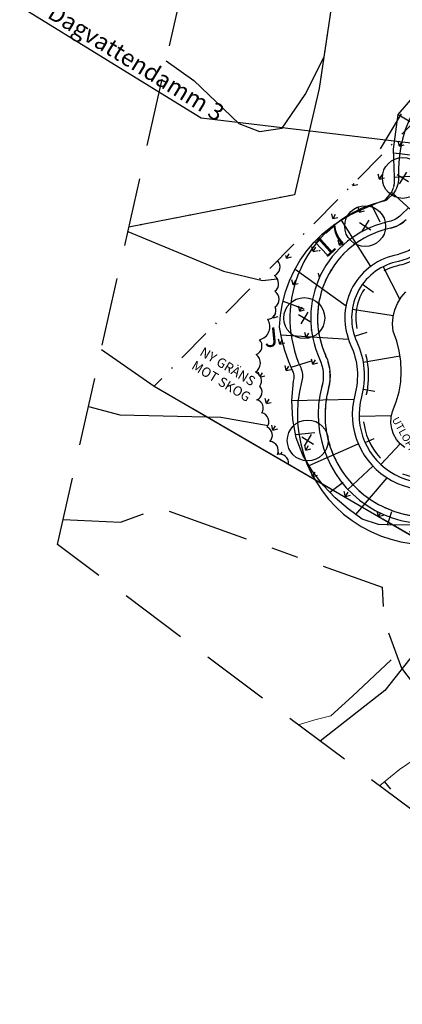
# Model space of a CAD drawing. Units: metres. Extents: x 140726 to 140913, y 6587219 to 6587404.
# Drawn here: x 140727 to 140755, y 6587219 to 6587291 of the extents above; entities that cross this region are included whole.
import ezdxf
from ezdxf import colors
from ezdxf.entities.mleader import LeaderData, LeaderLine
from ezdxf.enums import TextEntityAlignment as Align
from ezdxf.math import Vec2, Vec3

# ---------------------------------------------------------------- set-up
doc = ezdxf.new("R2010")
doc.units = ezdxf.units.M
for name, pattern in [('DASHED', [0.75, 0.5, -0.25]), ('M-30-P-001$0$DASHED', [0.75, 0.5, -0.25]), ('M-30-P-001$0$DASHED_3', [5, 3, -2]), ('P-01-P-001$0$Planområdesgräns', [20, 6, -2, 6, -2, 2, -2]), ('P-01-P-001$0$Rättighetsgräns', [2.55, 0.05, -2.5]), ('P-99-P-001$0$Rättighetsgräns', [2.55, 0.05, -2.5]), ('P-99-P-001$0$VNNP_ANVANDNGR_ALT2', [14.1, 5, -2, 0.1, -2, 5]), ('P-99-P-001$0$VNNP_DPLANEGR_BOV', [30.1, 6, -2, 12, -2, 0.1, -2, 6])]:
    doc.linetypes.add(name, pattern=pattern)
for name, color, linetype in [('Etapp 2 område', 1, 'DASHED'), ('L-31-P-001$0$L-00-Text_2_5', 1, 'Continuous'), ('L-31-P-001$0$L-00-Text_hänvisnlinje', 4, 'Continuous'), ('L-31-P-001$0$L-234C-STÄNGSEL', 3, 'L-31-P-001$0$BH90-STAKET_HB'), ('L-31-P-001$0$L-286B-ÄNGSGRÄSYTA', 4, 'Continuous'), ('L-31-P-001$0$L-312A-KANTLINJER', 1, 'Continuous'), ('L-31-P-001$0$M-261_Solitär_växt', 3, 'Continuous'), ('M-30-P-001$0$damm', 3, 'Continuous'), ('M-30-P-001$0$HVY', 4, 'M-30-P-001$0$DASHED'), ('M-30-P-001$0$M-36-Mark', 4, 'Continuous'), ('M-30-P-001$0$MVY', 4, 'M-30-P-001$0$DASHED_3'), ('M-30-P-001$0$säkerhetszon 1', 1, 'Continuous'), ('M-30-P-002$0$M-------T2-', 3, 'Continuous'), ('P-01-P-001$0$Fornminnesgräns', 8, 'P-01-P-001$0$Rättighetsgräns'), ('P-01-P-001$0$Höjdbesiffring_1m_AP', 8, 'Continuous'), ('P-01-P-001$0$Höjdbesiffring_1m_TXT', 8, 'Continuous'), ('P-01-P-001$0$Höjdbesiffring_5m_AP', 8, 'Continuous'), ('P-01-P-001$0$Höjdkurva_1m', 8, 'Continuous'), ('P-01-P-001$0$Planområdesgräns', 8, 'P-01-P-001$0$Planområdesgräns'), ('P-01-P-001$0$Släntbeteckning', 8, 'Continuous'), ('P-01-P-001$0$Släntkrön', 8, 'Continuous'), ('P-99-P-001$0$Skyddsområde fornlämningar', 4, 'Continuous'), ('SEKTION', 7, 'Continuous'), ('TEXT', 1, 'Continuous')]:
    doc.layers.add(name, color=color, linetype=linetype)
doc.layers.add('M-30-P-001$0$Geomembran', color=8, linetype='Continuous', plot=False)
doc.layers.add('P-99-P-001$0$ILL_L_FORNMINNE', color=6, linetype='P-99-P-001$0$Rättighetsgräns', lineweight=25)
doc.layers.add('P-99-P-001$0$PL_L_ANVANDNINGSGRANS', color=6, linetype='P-99-P-001$0$VNNP_ANVANDNGR_ALT2', true_color=0xff00ff)
doc.layers.add('P-99-P-001$0$PL_L_DETALJPLANEGRANS', color=2, linetype='P-99-P-001$0$VNNP_DPLANEGR_BOV', true_color=0xffff00)
doc.styles.add('ISO', font='ISO.shx')
doc.styles.add('L-31-P-001$0$isocp', font='isocp.shx')
doc.styles.add('M-30-P-002$0$isocp', font='isocp.shx')
doc.styles.add('P-01-P-001$0$ISO', font='isocp.shx')
doc.linetypes.add('L-31-P-001$0$BH90-STAKET_HB', pattern='A,5,[7,BH90K.SHX,S=0.5,R=0,X=0,Y=0],5', length=10)

# ---------------------------------------------------------------- blocks, each defined once
blk = doc.blocks.new('L-31-P-001$0$gatuträd')
at = {"flags": 128}
for points in [[(-0.4258519893373729, 0.262011608859993), (0.4258519893373729, -0.262011608859993)], [(0.262011608859993, 0.4258519893373729), (-0.262011608859993, -0.4258519893373729)]]:
    blk.add_lwpolyline(points, dxfattribs=at)
blk.add_circle((0, 0), 1.5)
blk = doc.blocks.new('Träd')
at = {"layer": 'L-31-P-001$0$M-261_Solitär_växt'}
for p in [(140754.8466537971, 6587279.644959094), (140752.082749096, 6587276.109921512, 17), (140747.6187595107, 6587269.365906326), (140747.8733958274, 6587260.386674073)]:
    blk.add_blockref('L-31-P-001$0$gatuträd', p, dxfattribs=at)
blk = doc.blocks.new('Detaljplan')
at = {"layer": 'P-99-P-001$0$PL_L_ANVANDNINGSGRANS', "linetype": 'P-99-P-001$0$VNNP_ANVANDNGR_ALT2', "ltscale": 0.5, "flags": 128}
blk.add_lwpolyline([(140766.1913177272, 6587294.469910949), (140736.618715227, 6587264.37648393)], dxfattribs=at)
at = {"layer": 'P-99-P-001$0$PL_L_DETALJPLANEGRANS', "linetype": 'P-99-P-001$0$VNNP_DPLANEGR_BOV', "flags": 128}
blk.add_lwpolyline([(140732.7375773582, 6587267.070525472), (140736.618715227, 6587264.37648393), (140760.768001, 6587250.337534), (140782.527769774, 6587244.01274146), (140889.475070299, 6587311.70793132), (140882.167310231, 6587323.25268746), (140884.1670665971, 6587324.575199174), (140890.4608048493, 6587328.737477492), (140894.2921626987, 6587331.271609416)], dxfattribs=at)
blk = doc.blocks.new('Grundkarta')
at = {"layer": 'P-01-P-001$0$Fornminnesgräns', "elevation": -999, "flags": 128}
blk.add_lwpolyline([(140751.9707008971, 6587346.169226145), (140757.8922207613, 6587342.048690176), (140752.8752051109, 6587314.147293218), (140748.7051063883, 6587286.207792611), (140746.8985018311, 6587278.408625958), (140734.7523009762, 6587276.031250874)], dxfattribs=at)
blk.add_lwpolyline([(140751.9707008971, 6587346.169226145), (140757.8922207613, 6587342.048690176), (140752.8752051109, 6587314.147293218), (140748.7051063883, 6587286.207792611), (140746.8985018311, 6587278.408625958), (140734.7523009762, 6587276.031250874)], dxfattribs=at)
blk.add_lwpolyline([(140751.9707008971, 6587346.169226145), (140757.8922207613, 6587342.048690176), (140752.8752051109, 6587314.147293218), (140748.7051063883, 6587286.207792611), (140746.8985018311, 6587278.408625958), (140734.7523009762, 6587276.031250874)], dxfattribs=at)
at = {"layer": 'P-01-P-001$0$Höjdbesiffring_1m_AP', "flags": 128}
blk.add_lwpolyline([(140748.71145722, 6587274.27973429), (140748.7856857294, 6587274.34674271)], dxfattribs=at)
blk.add_lwpolyline([(140748.71145722, 6587274.27973429), (140748.7856857294, 6587274.34674271)], dxfattribs=at)
blk.add_lwpolyline([(140748.71145722, 6587274.27973429), (140748.7856857294, 6587274.34674271)], dxfattribs=at)
at = {"layer": 'P-01-P-001$0$Höjdbesiffring_5m_AP', "flags": 128}
blk.add_lwpolyline([(140748.71145722, 6587274.27973429), (140748.7856857294, 6587274.34674271)], dxfattribs=at)
blk.add_lwpolyline([(140748.71145722, 6587274.27973429), (140748.7856857294, 6587274.34674271)], dxfattribs=at)
blk.add_lwpolyline([(140748.71145722, 6587274.27973429), (140748.7856857294, 6587274.34674271)], dxfattribs=at)
at = {"layer": 'P-01-P-001$0$Höjdkurva_1m', "flags": 128}
for points, elevation in [([(140737.4982027627, 6587288.243979046), (140739.515189776, 6587286.78108213), (140742.818676035, 6587283.63001967), (140744.335335909, 6587283.04909594), (140746.005774357, 6587283.30750531), (140747.684619319, 6587285.75940328), (140749.0428750241, 6587288.470829444)], 18), ([(140737.4982027627, 6587288.243979046), (140739.515189776, 6587286.78108213), (140742.818676035, 6587283.63001967), (140744.335335909, 6587283.04909594), (140746.005774357, 6587283.30750531), (140747.684619319, 6587285.75940328), (140749.0428750241, 6587288.470829444)], 18), ([(140737.4982027627, 6587288.243979046), (140739.515189776, 6587286.78108213), (140742.818676035, 6587283.63001967), (140744.335335909, 6587283.04909594), (140746.005774357, 6587283.30750531), (140747.684619319, 6587285.75940328), (140749.0428750241, 6587288.470829444)], 18), ([(140734.6810931392, 6587275.714545462), (140741.699136757, 6587272.80894194), (140744.561084247, 6587272.11543435), (140745.6400654242, 6587272.254504594)], 17), ([(140734.6810931392, 6587275.714545462), (140741.699136757, 6587272.80894194), (140744.561084247, 6587272.11543435), (140745.6400654242, 6587272.254504594)], 17), ([(140734.6810931392, 6587275.714545462), (140741.699136757, 6587272.80894194), (140744.561084247, 6587272.11543435), (140745.6400654242, 6587272.254504594)], 17), ([(140731.7946611676, 6587262.876792403), (140734.101969697, 6587262.26424955), (140741.501310529, 6587262.08945064), (140744.9690912259, 6587261.487922773)], 16), ([(140731.7946611676, 6587262.876792403), (140734.101969697, 6587262.26424955), (140741.501310529, 6587262.08945064), (140744.9690912259, 6587261.487922773)], 16), ([(140731.7946611676, 6587262.876792403), (140734.101969697, 6587262.26424955), (140741.501310529, 6587262.08945064), (140744.9690912259, 6587261.487922773)], 16), ([(140759.6918897405, 6587250.963120705), (140759.156736766, 6587249.83272507), (140757.29891592, 6587246.81566362), (140753.51955552, 6587242.03691903), (140748.7791119801, 6587238.331943545)], 16), ([(140759.6918897405, 6587250.963120705), (140759.156736766, 6587249.83272507), (140757.29891592, 6587246.81566362), (140753.51955552, 6587242.03691903), (140748.7791119801, 6587238.331943545)], 16), ([(140759.6918897405, 6587250.963120705), (140759.156736766, 6587249.83272507), (140757.29891592, 6587246.81566362), (140753.51955552, 6587242.03691903), (140748.7791119801, 6587238.331943545)], 16)]:
    blk.add_lwpolyline(points, dxfattribs=dict(at, elevation=elevation))
at = {"layer": 'P-01-P-001$0$Planområdesgräns', "flags": 128}
blk.add_lwpolyline([(140729.9305933516, 6587254.586126784), (140734.151734753, 6587254.40523717), (140737.064355562, 6587255.42758326), (140753.33052005, 6587249.61815718), (140753.440592001, 6587247.25387659), (140754.754130017, 6587243.67503755), (140764.924327103, 6587230.15838249)], dxfattribs=at)
blk.add_lwpolyline([(140729.9305933516, 6587254.586126784), (140734.151734753, 6587254.40523717), (140737.064355562, 6587255.42758326), (140753.33052005, 6587249.61815718), (140753.440592001, 6587247.25387659), (140754.754130017, 6587243.67503755), (140764.924327103, 6587230.15838249)], dxfattribs=at)
blk.add_lwpolyline([(140729.9305933516, 6587254.586126784), (140734.151734753, 6587254.40523717), (140737.064355562, 6587255.42758326), (140753.33052005, 6587249.61815718), (140753.440592001, 6587247.25387659), (140754.754130017, 6587243.67503755), (140764.924327103, 6587230.15838249)], dxfattribs=at)
at = {"layer": 'P-01-P-001$0$Släntbeteckning'}
blk.add_lwpolyline([(140753.5029983757, 6587235.355763215), (140753.9408351466, 6587234.813217389)], dxfattribs=at)
blk.add_lwpolyline([(140753.5029983757, 6587235.355763215), (140753.9408351466, 6587234.813217389)], dxfattribs=at)
blk.add_lwpolyline([(140753.5029983757, 6587235.355763215), (140753.9408351466, 6587234.813217389)], dxfattribs=at)
at = {"layer": 'P-01-P-001$0$Släntkrön', "lineweight": 0, "flags": 128}
for points in [[(140765.578203473, 6587245.80397897), (140764.205397833, 6587244.38620741), (140762.91833987, 6587243.38227277), (140761.218442803, 6587241.82047809), (140759.757554658, 6587240.70129632), (140758.544520374, 6587239.61455878), (140757.16305513, 6587238.29707316), (140756.150019649, 6587237.30323995), (140754.600743942, 6587236.24164852), (140753.269198031, 6587235.16708535), (140753.1527134987, 6587235.059245867)], [(140765.578203473, 6587245.80397897), (140764.205397833, 6587244.38620741), (140762.91833987, 6587243.38227277), (140761.218442803, 6587241.82047809), (140759.757554658, 6587240.70129632), (140758.544520374, 6587239.61455878), (140757.16305513, 6587238.29707316), (140756.150019649, 6587237.30323995), (140754.600743942, 6587236.24164852), (140753.269198031, 6587235.16708535), (140753.1527134987, 6587235.059245867)], [(140765.578203473, 6587245.80397897), (140764.205397833, 6587244.38620741), (140762.91833987, 6587243.38227277), (140761.218442803, 6587241.82047809), (140759.757554658, 6587240.70129632), (140758.544520374, 6587239.61455878), (140757.16305513, 6587238.29707316), (140756.150019649, 6587237.30323995), (140754.600743942, 6587236.24164852), (140753.269198031, 6587235.16708535), (140753.1527134987, 6587235.059245867)], [(140747.1675826053, 6587239.537825797), (140748.404089239, 6587239.88295493), (140749.560095327, 6587240.1816562), (140751.15870663, 6587241.63359059), (140753.980019363, 6587244.29273807)], [(140747.1675826053, 6587239.537825797), (140748.404089239, 6587239.88295493), (140749.560095327, 6587240.1816562), (140751.15870663, 6587241.63359059), (140753.980019363, 6587244.29273807)], [(140747.1675826053, 6587239.537825797), (140748.404089239, 6587239.88295493), (140749.560095327, 6587240.1816562), (140751.15870663, 6587241.63359059), (140753.980019363, 6587244.29273807)]]:
    blk.add_lwpolyline(points, dxfattribs=at)
at = {"layer": 'P-99-P-001$0$ILL_L_FORNMINNE', "ltscale": 0.7, "elevation": -999, "flags": 128}
blk.add_lwpolyline([(140751.9707008971, 6587346.169226145), (140757.8922207613, 6587342.048690176), (140752.8752051109, 6587314.147293218), (140748.7051063883, 6587286.207792611), (140746.8985018311, 6587278.408625958), (140734.7523009762, 6587276.031250874)], dxfattribs=at)
blk.add_lwpolyline([(140751.9707008971, 6587346.169226145), (140757.8922207613, 6587342.048690176), (140752.8752051109, 6587314.147293218), (140748.7051063883, 6587286.207792611), (140746.8985018311, 6587278.408625958), (140734.7523009762, 6587276.031250874)], dxfattribs=at)
blk.add_lwpolyline([(140751.9707008971, 6587346.169226145), (140757.8922207613, 6587342.048690176), (140752.8752051109, 6587314.147293218), (140748.7051063883, 6587286.207792611), (140746.8985018311, 6587278.408625958), (140734.7523009762, 6587276.031250874)], dxfattribs=at)
at = {"layer": 'P-99-P-001$0$Skyddsområde fornlämningar', "elevation": -999, "flags": 128}
blk.add_lwpolyline([(140751.9707008971, 6587346.169226145), (140757.8922207613, 6587342.048690176), (140752.8752051109, 6587314.147293218), (140748.7051063883, 6587286.207792611), (140746.8985018311, 6587278.408625958), (140734.7523009762, 6587276.031250874)], dxfattribs=at)
blk.add_lwpolyline([(140751.9707008971, 6587346.169226145), (140757.8922207613, 6587342.048690176), (140752.8752051109, 6587314.147293218), (140748.7051063883, 6587286.207792611), (140746.8985018311, 6587278.408625958), (140734.7523009762, 6587276.031250874)], dxfattribs=at)
blk.add_lwpolyline([(140751.9707008971, 6587346.169226145), (140757.8922207613, 6587342.048690176), (140752.8752051109, 6587314.147293218), (140748.7051063883, 6587286.207792611), (140746.8985018311, 6587278.408625958), (140734.7523009762, 6587276.031250874)], dxfattribs=at)
at = {"layer": 'P-01-P-001$0$Höjdbesiffring_1m_TXT', "style": 'P-01-P-001$0$ISO'}
blk.add_text('17', height=1.5, rotation=42.07356378623228, dxfattribs=at).set_placement((140748.71145722, 6587274.27973429), align=Align.MIDDLE_LEFT)
blk.add_text('17', height=1.5, rotation=42.07356378623228, dxfattribs=at).set_placement((140748.71145722, 6587274.27973429), align=Align.MIDDLE_LEFT)
blk.add_text('17', height=1.5, rotation=42.07356378623228, dxfattribs=at).set_placement((140748.71145722, 6587274.27973429), align=Align.MIDDLE_LEFT)
blk = doc.blocks.new('M-30-P-002$0$_Open30')
at = {"color": 0, "linetype": 'ByBlock', "lineweight": -2}
for p, q in [((-1, 0.26794919), (0, 0)), ((0, 0), (-1, -0.26794919)), ((0, 0), (-1, 0))]:
    blk.add_line(p, q, dxfattribs=at)
blk = doc.blocks.new('Mark')
at = {"layer": 'L-31-P-001$0$L-286B-ÄNGSGRÄSYTA'}
h = blk.add_hatch(dxfattribs=at)
h.set_pattern_fill('GRASS', color=256, scale=2, angle=328.88079)
h.set_pattern_definition([(58.88079000000003, (0, 0), (-0.4798051385615069, 1.941593939756567), [0.375, -2.453427126]), (13.88079000000002, (0, 0), (-0.4798051386880883, 1.941593940268795), [0.375, -1.625]), (103.8807899999999, (0, 0), (-1.941593940268795, -0.4798051386880881), [0.375, -1.625])])
edge = h.paths.add_edge_path()
edge.add_line((140747.2653801891, 6587258.187149895), (140760.768001, 6587250.337534))
edge.add_line((140760.768001, 6587250.337534), (140782.5403509904, 6587243.9964931))
edge.add_line((140782.5403509904, 6587243.9964931), (140786.0434510437, 6587253.423779109))
edge.add_line((140786.0434510437, 6587253.423779109), (140786.174048699, 6587253.773372645))
edge.add_arc((140788.5216344407, 6587255.256768377), 2.77698068276927, 136.5357658427537, 212.2880298925827, ccw=False)
edge.add_line((140786.5060909684, 6587257.167057944), (140787.7316171323, 6587257.942787915))
edge.add_line((140787.7316171323, 6587257.942787915), (140788.3182160423, 6587259.513039595))
edge.add_line((140788.3182160423, 6587259.513039595), (140766.5017675986, 6587293.979451053))
edge.add_line((140766.5017675986, 6587293.979451053), (140766.4099924238, 6587293.856899006))
edge.add_line((140766.4099924238, 6587293.856899006), (140763.1796677839, 6587291.405220657))
edge.add_line((140763.1796677839, 6587291.405220657), (140751.7609922186, 6587279.785442527))
edge.add_arc((140750.5842506847, 6587280.321841368), 1.293230201601598, 271.4924992372554, 335.49488688983524, ccw=False)
edge.add_arc((140750.0272124609, 6587278.767515096), 0.6460284065136686, -86.11922190375401, 23.880777937753805, ccw=False)
edge.add_arc((140749.1904353822, 6587277.85095207), 0.9215606719358233, -92.83234176966778, 17.167658144417487, ccw=False)
edge.add_arc((140748.3466982625, 6587276.871632785), 0.8003685757206425, -105.78084626109961, 4.21915361481058, ccw=False)
edge.add_arc((140747.3033756164, 6587275.971511885), 0.8358146057122241, -101.05768257763151, 8.942317374685672, ccw=False)
edge.add_arc((140746.4651222581, 6587275.086691844), 0.6810100062687915, -104.56332421482392, 5.4366756467941855, ccw=False)
edge.add_arc((140745.6813209333, 6587274.21529448), 0.648297177803924, -90.88750907621738, 19.112490812486612, ccw=False)
edge.add_arc((140745.1677821359, 6587273.108528138), 0.6810100071407599, -67.67511965913371, 42.32488021783092, ccw=False)
edge.add_arc((140745.0376070076, 6587271.894018655), 0.7020728283223291, -53.633415848640595, 56.366584054575014, ccw=False)
edge.add_arc((140745.0650173063, 6587270.744184867), 0.7020447280723119, -53.63701771753489, 56.36298218147499, ccw=False)
edge.add_arc((140744.8905369369, 6587269.917309568), 0.6460284068640881, -86.1192218930131, 23.880778014325813, ccw=False)
edge.add_arc((140744.113572596, 6587268.732662048), 0.982464824737183, -76.65080701397972, 33.34919288909151, ccw=False)
edge.add_arc((140743.8368909019, 6587267.318243345), 0.680993455129864, -67.67929559058922, 42.3207042942899, ccw=False)
edge.add_arc((140743.6082061247, 6587266.0601395), 0.795006038713661, -57.80499762542462, 52.1950022711203, ccw=False)
edge.add_arc((140743.8342024878, 6587264.769757205), 0.648452085183026, -37.740251823566496, 72.25974807048351, ccw=False)
edge.add_arc((140743.8927259466, 6587263.936099345), 0.6301679601784655, -66.12625133471619, 43.87374857795737, ccw=False)
edge.add_arc((140743.9994131076, 6587262.764027625), 0.6140134351838704, -33.981997225493615, 76.01800267715112, ccw=False)
edge.add_arc((140744.3327931246, 6587261.75394201), 0.6896676800974202, -34.76523324570678, 75.23476664625878, ccw=False)
edge.add_arc((140744.6307428041, 6587260.770500054), 0.6484341094895957, -44.47163713799239, 65.52836277179222, ccw=False)
edge.add_arc((140745.0379715212, 6587259.643713804), 0.6748073190908365, -24.716989933365028, 85.28300993845818, ccw=False)
edge.add_arc((140745.8141724883, 6587258.726925048), 0.6552796150919011, -5.576958405661685, 104.4230415407421, ccw=False)
edge.add_arc((140746.6295670216, 6587258.028616018), 0.6552796151643928, 14.00066603713401, 104.42304156538759, ccw=False)
edge = h.paths.add_edge_path(flags=0)
edge.add_line((140756.5662827214, 6587279.629502868), (140755.7599000761, 6587279.685557789))
edge.add_line((140755.7599000761, 6587279.685557789), (140755.5873037892, 6587279.200593643))
edge.add_line((140755.5873037892, 6587279.200593643), (140755.4024244411, 6587278.452881537))
edge.add_line((140755.4024244411, 6587278.452881537), (140755.0582283309, 6587277.739560847))
edge.add_line((140755.0582283309, 6587277.739560847), (140754.4252600121, 6587277.194810254))
edge.add_line((140754.4252600121, 6587277.194810254), (140754.0707678103, 6587276.919165171))
edge.add_line((140754.0707678103, 6587276.919165171), (140754.5158460851, 6587276.169166378))
edge.add_arc((140753.3635917555, 6587278.376519985), 2.489999997093643, 297.5648801445288, 313.5126569630293)
edge.add_line((140755.0779936012, 6587276.57071648), (140755.6622037932, 6587277.125356577))
edge.add_arc((140752.5406351305, 6587279.667619444), 4.025828039214949, 320.8399958650997, 359.4575149380611)
edge = h.paths.add_edge_path(flags=16)
edge.add_line((140768.3457695092, 6587273.092757136), (140768.5360384513, 6587272.779625322))
edge.add_arc((140768.9633394415, 6587273.03926712), 0.4999999995888462, 211.2842088510342, 260.8501568738906)
edge.add_arc((140765.621881097, 6587252.29342616), 20.5132163419387, 78.49231802636632, 80.85015676370949, ccw=False)
edge.add_arc((140769.7792445571, 6587272.885791083), 0.4957841469085928, 262.4675943690352, 370.1482944963461)
edge.add_arc((140761.0658068779, 6587270.817529819), 9.450589760509168, 13.18484534308346, 17.48290872386103)
edge.add_arc((140769.4240414532, 6587273.42931065), 0.6940999307989674, 19.12233373250776, 46.43831283591307)
edge.add_line((140769.9023701107, 6587273.932278252), (140769.7250501921, 6587274.129349098))
edge.add_arc((140763.9017222951, 6587280.441895277), 8.588328537377892, 301.16148696774115, 312.69155693885097, ccw=False)
h.paths.add_polyline_path([(140754.7159549829, 6587278.262512896), (140754.0881389475, 6587278.907374917), (140752.7824682205, 6587277.636217686), (140753.4102842563, 6587276.991355665)], flags=16)
h.paths.add_polyline_path([(140755.6579346297, 6587280.812584296), (140754.7856137895, 6587281.034070982), (140754.3371633113, 6587279.267857824), (140755.2094841514, 6587279.046371138)], flags=16)
h.paths.add_polyline_path([(140766.3877623719, 6587290.582683864), (140765.8976424458, 6587291.101948263), (140766.1980525175, 6587291.823812869), (140767.0633775537, 6587291.628844572), (140767.4133803898, 6587290.781256766), (140768.4226827751, 6587290.144604692), (140768.4565797673, 6587289.587306093), (140767.1555399765, 6587288.696628099), (140766.5992848489, 6587289.05423174)], flags=16)
edge = h.paths.add_edge_path(flags=16)
edge.add_line((140782.4787950376, 6587258.683519477), (140783.1533619615, 6587258.548573372))
edge.add_arc((140782.5512376106, 6587256.686403099), 1.95709781597547, -24.425796384549074, 72.08162042635769, ccw=False)
edge.add_arc((140771.2962095531, 6587262.718361142), 14.72294122162797, 314.3323410004824, 332.3114093804644, ccw=False)
edge.add_line((140781.5848828507, 6587252.187064926), (140780.5369468638, 6587252.731810319))
edge.add_line((140780.5369468638, 6587252.731810319), (140781.5799105656, 6587254.688597582))
edge.add_line((140781.5799105656, 6587254.688597582), (140782.4787950376, 6587258.683519477))
edge = h.paths.add_edge_path(flags=16)
edge.add_line((140762.1623242235, 6587255.208106241), (140761.3843379338, 6587256.475577138))
edge.add_arc((140756.6403905568, 6587262.285638427), 7.500789884892085, 265.6291758079437, 309.23182934079335, ccw=False)
edge.add_line((140756.0687455706, 6587254.80666317), (140756.2414828394, 6587253.441018008))
edge.add_line((140756.2414828394, 6587253.441018008), (140757.7102774845, 6587252.115111512))
edge.add_line((140757.7102774845, 6587252.115111512), (140759.0212648324, 6587251.650007733))
edge.add_line((140759.0212648324, 6587251.650007733), (140760.417160431, 6587251.466852237))
edge.add_line((140760.417160431, 6587251.466852237), (140761.2573911208, 6587251.732310575))
edge.add_line((140761.2573911208, 6587251.732310575), (140762.1623242235, 6587255.208106241))
edge = h.paths.add_edge_path(flags=16)
edge.add_arc((140745.2524877323, 6587265.25925328), 3.764198408135885, 345.2643682497308, 359.2626009132491)
edge.add_line((140749.0163743977, 6587265.210809226), (140748.30217405, 6587265.308610894))
edge.add_arc((140748.5661160947, 6587263.302460229), 2.023439125032336, 97.49515163389955, 189.9784060557757)
edge.add_arc((140748.0594994749, 6587262.864860623), 1.488757498577037, 176.6504526855306, 256.2726019665903)
edge.add_line((140747.7062133007, 6587261.418628356), (140748.6860607121, 6587261.483652316))
edge.add_arc((140756.1741954171, 6587262.350767049), 7.538172810369616, 164.9999671269, 186.605345569869, ccw=False)
edge = h.paths.add_edge_path(flags=16)
edge.add_arc((140764.1933112422, 6587280.104942889), 8.141832716447222, 270.9893439743732, 539.5669504330198)
edge.add_line((140756.0517110775, 6587280.166479421), (140755.4160619276, 6587280.210665965))
edge.add_line((140755.4160619276, 6587280.210665965), (140755.1078980597, 6587279.344781595))
edge.add_line((140755.1078980597, 6587279.344781595), (140754.9295185558, 6587278.62335697))
edge.add_line((140754.9295185558, 6587278.62335697), (140754.6551319067, 6587278.054711166))
edge.add_line((140754.6551319067, 6587278.054711166), (140753.4229754569, 6587277.031018772))
edge.add_line((140753.4229754569, 6587277.031018772), (140753.7797738202, 6587276.42977994))
edge.add_line((140753.7797738202, 6587276.42977994), (140753.6132805178, 6587276.389443938))
edge.add_arc((140755.313404384, 6587269.371910811), 7.220539615498129, 103.6185405924245, 204.5330368633078)
edge.add_arc((140746.0246517959, 6587265.132312411), 2.990000000075501, -15.011054594124118, 24.53303686818299, ccw=False)
edge.add_arc((140756.6403905579, 6587262.285638425), 8.00078988227415, 164.988945412965, 317.8965438027802)
edge.add_arc((140763.2923898455, 6587256.237565832), 0.989999999546978, 37.51466444706432, 136.3161352311846, ccw=False)
edge.add_line((140764.0776553763, 6587256.84044065), (140765.5474862201, 6587254.925934583))
edge.add_arc((140770.9491612335, 6587259.072982573), 6.809999998606231, 217.5146644810357, 268.0090905347278)
edge.add_arc((140770.9576205095, 6587259.35136059), 7.088503961020856, 268.0189269785109, 447.1359474817805)
edge.add_line((140771.3118070499, 6587266.431010322), (140765.8294370405, 6587266.796430649))
edge.add_arc((140766.0947965625, 6587270.777596848), 3.9899999973439, 246.9350412528604, 266.1866638890057, ccw=False)
edge.add_line((140764.5316163324, 6587267.106552372), (140764.1952968153, 6587267.249761756))
edge.add_line((140764.1952968153, 6587267.249761756), (140763.7134603193, 6587267.504032232))
edge.add_line((140763.7134603193, 6587267.504032232), (140763.2635723987, 6587267.791496038))
edge.add_line((140763.2635723987, 6587267.791496038), (140762.9656300362, 6587268.029087082))
edge.add_line((140762.9656300362, 6587268.029087082), (140762.6181813486, 6587268.339434086))
edge.add_line((140762.6181813486, 6587268.339434086), (140762.3418285103, 6587268.642122211))
edge.add_line((140762.3418285103, 6587268.642122211), (140762.1957418939, 6587268.86826997))
edge.add_line((140762.1957418939, 6587268.86826997), (140762.0929886776, 6587269.112343229))
edge.add_line((140762.0929886776, 6587269.112343229), (140762.0237055925, 6587269.417295307))
edge.add_line((140762.0237055925, 6587269.417295307), (140761.9843474896, 6587269.691070831))
edge.add_line((140761.9843474896, 6587269.691070831), (140761.9847568303, 6587269.935316727))
edge.add_line((140761.9847568303, 6587269.935316727), (140762.020322631, 6587270.176959645))
edge.add_line((140762.020322631, 6587270.176959645), (140762.0903039883, 6587270.410965704))
edge.add_line((140762.0903039883, 6587270.410965704), (140762.1948323236, 6587270.635879741))
edge.add_line((140762.1948323236, 6587270.635879741), (140762.3518123613, 6587270.879673637))
edge.add_line((140762.3518123613, 6587270.879673637), (140762.5389103857, 6587271.091415481))
edge.add_line((140762.5389103857, 6587271.091415481), (140762.8178690163, 6587271.324240803))
edge.add_line((140762.8178690163, 6587271.324240803), (140763.0770655293, 6587271.510861048))
edge.add_arc((140764.3413095784, 6587269.974050393), 1.990000000663551, 90.82560179042429, 129.4421284273505, ccw=False)
at = {"layer": 'L-31-P-001$0$L-312A-KANTLINJER', "flags": 128}
for points in [[(140755.0779935999, 6587276.570716479, -0.1311825137696488), (140753.9498787436, 6587275.956526688), (140753.7310088256, 6587275.903501508, 0.471174632247139), (140749.1995815991, 6587266.58142274, -0.1742765719596564), (140749.3955585894, 6587264.228383546, 0.7880115359135926), (140762.2095693096, 6587257.261089005, -0.4615243116439747)], [(140746.4651374734, 6587258.652363133, 0.5257222431933016), (140745.6509558453, 6587259.361552263, 0.5205670505475885), (140745.0934636536, 6587260.316235581, 0.520567049999999), (140744.899351926, 6587261.36068302, 0.5205670500000007), (140744.5085611742, 6587262.420835631, 0.5205670499999999), (140744.1477691985, 6587263.359848881, 0.52056705), (140744.3469943266, 6587264.372850873, 0.5205670500000004), (140744.0317873023, 6587265.387373872, 0.5205670492505098), (140744.0955257256, 6587266.688275001, 0.5205670500000013), (140744.3404091873, 6587267.776742443, 0.5205670499999991), (140744.9342605131, 6587269.272762478, 0.5205670499999975), (140745.4812587378, 6587270.178844377, 0.5205670500000006), (140745.4539006405, 6587271.328681705, 0.5205670500000027), (140745.426469161, 6587272.478563334, 0.5283003846403513), (140745.6604719207, 6587273.577481548)]]:
    blk.add_lwpolyline(points, format="xyb", dxfattribs=at)
at = {"layer": 'M-30-P-001$0$damm', "flags": 128}
blk.add_lwpolyline([(140755.2939554018, 6587277.465191048), (140754.7337362005, 6587276.933327624, -0.1311825137405599), (140753.832150433, 6587276.44246912), (140753.6132805103, 6587276.389443935, 0.4711746322701755), (140748.7447205957, 6587266.373813808, -0.1742765720605456), (140748.9126206527, 6587264.357886247, 0.7876828993755877), (140762.5764597843, 6587256.92133783, -0.4599563854634157)], format="xyb", dxfattribs=at)
blk.add_lwpolyline([(140754.9831011591, 6587259.861190444), (140754.6546649721, 6587260.134478944), (140754.3806946834, 6587260.464389984), (140754.1716230644, 6587260.838809629), (140754.0344905907, 6587261.245129331), (140753.9739151818, 6587261.669666291), (140753.9919367165, 6587262.098124268), (140754.0874476966, 6587262.513895697), (140754.3658337209, 6587263.229633313), (140754.5647192381, 6587263.956548609), (140754.6871577881, 6587264.700168199), (140754.731829365, 6587265.452475145), (140754.6982523671, 6587266.205358854), (140754.5867887845, 6587266.950702509), (140754.398640305, 6587267.680470583), (140754.128011496, 6587268.40782317), (140754.0899634601, 6587268.935999546), (140754.133011596, 6587269.456208843), (140754.2555876777, 6587269.963600168), (140754.4547725108, 6587270.446089812), (140754.7258224341, 6587270.892187105), (140755.0622822929, 6587271.291268068)], dxfattribs=at)
at = {"layer": 'M-30-P-001$0$HVY'}
blk.add_lwpolyline([(140755.0779935999, 6587276.570716479, -0.1311825137696488), (140753.9498787436, 6587275.956526688), (140753.7310088256, 6587275.903501508, 0.471174632247139), (140749.1995815991, 6587266.58142274, -0.1742765719596564), (140749.3955585894, 6587264.228383546, 0.7880115359135926), (140762.2095693096, 6587257.261089005, -0.4615243116439747)], format="xyb", dxfattribs=at)
at = {"layer": 'M-30-P-001$0$M-36-Mark'}
blk.add_lwpolyline([(140756.7992805957, 6587274.757660748, -0.1311825137579565), (140754.5385202996, 6587273.52681454), (140754.3196503802, 6587273.473789358, 0.4711746323376343), (140751.4738866144, 6587267.619467387, -0.1742765719868553), (140751.810248269, 6587263.580870032, 0.7895787050748176), (140760.3662890906, 6587258.95013553, -0.464471153054166)], format="xyb", dxfattribs=at)
at = {"layer": 'M-30-P-001$0$M-36-Mark', "elevation": 16.58535575866699}
blk.add_lwpolyline([(140754.5150828768, 6587284.302021372), (140755.928926844, 6587283.455745171)], dxfattribs=at)
at = {"layer": 'M-30-P-001$0$M-36-Mark'}
for points in [[(140754.1741751652, 6587281.477093104), (140758.6182351717, 6587280.951032919)], [(140752.5668800474, 6587277.630931529), (140753.1496111536, 6587276.416335928)], [(140750.3159525887, 6587276.550995584), (140752.4847454113, 6587273.151088324)], [(140748.3895167971, 6587274.969295791), (140749.3463334051, 6587273.949377035)], [(140746.9401242795, 6587272.941388871), (140750.678924795, 6587270.269180674)], [(140753.3952470314, 6587273.13138245), (140754.6235825943, 6587270.72391952)], [(140751.8910313368, 6587271.841792868), (140752.6974231806, 6587271.259830375)], [(140746.0654410958, 6587270.607781759), (140747.5823972142, 6587270.039195898)], [(140751.1410549688, 6587270.007878586), (140754.1552917776, 6587269.548435408)], [(140745.90878427, 6587268.13667002), (140750.8541606917, 6587267.823156487)], [(140748.1034141775, 6587268.500967989), (140748.1455600534, 6587268.501163994)], [(140751.310601391, 6587268.033806612), (140752.2364240887, 6587268.343301544)], [(140746.6552066921, 6587265.757954197), (140748.1455107711, 6587266.225599961)], [(140751.9296407561, 6587266.137899487), (140754.6393330693, 6587266.599345156)], [(140751.9330875963, 6587264.147179735), (140752.7886541218, 6587264.004528352)], [(140746.716134935, 6587263.306592016), (140751.2577230417, 6587263.419472514)], [(140751.6408132078, 6587262.175521339), (140754.0217631274, 6587262.227962425)], [(140746.9711681305, 6587260.825841527), (140748.3925339393, 6587260.971964832)], [(140752.0782270797, 6587260.237574985), (140752.7429512187, 6587260.535985424)], [(140747.9723057449, 6587258.551742719), (140751.5760658402, 6587260.138243609)], [(140753.2356817768, 6587258.622872042), (140754.6468410363, 6587260.140989164)], [(140750.8173123425, 6587256.79889086), (140752.6368446318, 6587258.513330198)], [(140749.500657249, 6587256.583325644), (140750.4582855728, 6587257.32686354)], [(140751.3946354119, 6587254.958908015), (140753.6943593472, 6587257.640254755)], [(140753.7142162148, 6587254.195481567), (140754.037716641, 6587255.17839928)]]:
    blk.add_lwpolyline(points, dxfattribs=at)
at = {"layer": 'M-30-P-001$0$M-36-Mark', "flags": 128}
for points, elevation in [([(140754.2341298994, 6587279.712076778), (140755.3614400272, 6587279.765079373)], 16.46652984619141), ([(140754.0236981115, 6587278.606519793), (140757.1227418373, 6587275.75419362)], 16.44046231952922)]:
    blk.add_lwpolyline(points, dxfattribs=dict(at, elevation=elevation))
at = {"layer": 'M-30-P-001$0$M-36-Mark'}
for points in [[(140754.1764726813, 6587278.985441078, 16.45061683654785), (140754.1928207436, 6587279.047531664, 16.4521484375), (140754.2069628414, 6587279.109865672, 16.45365333557129), (140754.2188993495, 6587279.172371466, 16.45512962341309), (140754.2286659154, 6587279.234968928, 16.45657348632812), (140754.2362750362, 6587279.297588576, 16.45798301696777), (140754.2417254825, 6587279.360164993, 16.45936012268066), (140754.2450503701, 6587279.42262705, 16.4607048034668), (140754.2462689533, 6587279.484909086, 16.46201133728027), (140754.2454100828, 6587279.546946371, 16.46328163146973), (140754.2424876437, 6587279.608677418, 16.46451568603516), (140754.2341298994, 6587279.712076778, 16.46652984619141), (140754.164940412, 6587281.748956376, 16.50764274597168), (140754.5150828767, 6587284.302021372, 16.58535575866699), (140758.9054926068, 6587289.410782844, 0)], [(140755.4927488186, 6587254.202693742, 16.1329460144043), (140754.3130106264, 6587254.174989633, 16.18784713745117), (140753.0644724237, 6587254.217717089, 16.2653751373291), (140751.8667029607, 6587254.608251687, 16.30857086181641), (140750.8479357552, 6587255.365001791, 16.3054370880127), (140749.8777209355, 6587256.185511011, 16.32198143005371), (140748.9931399678, 6587257.118773126, 16.34636306762695), (140748.203999104, 6587258.161645426, 16.37867164611816), (140747.5215233173, 6587259.31071572, 16.41902351379395), (140747.0163819086, 6587260.575320893, 16.45566368103027), (140746.7717134865, 6587261.930980399, 16.47574234008789), (140746.7155198484, 6587263.321815881, 16.49652481079102), (140746.8370635488, 6587264.72505342, 16.5212516784668), (140746.8660947323, 6587264.939135801, 16.52524757385254), (140746.8697629142, 6587264.970357032, 16.52581596374512), (140746.8723712397, 6587265.001574617, 16.52636528015137), (140746.8739543042, 6587265.032752937, 16.52688980102539), (140746.8744989752, 6587265.063864945, 16.52739334106445), (140746.8740256075, 6587265.094879696, 16.52787399291992), (140746.8725469533, 6587265.12576867, 16.52832794189453), (140746.8700532053, 6587265.156503834, 16.52876281738281), (140746.8665822928, 6587265.187058008, 16.52917098999023), (140746.8621209525, 6587265.217403424, 16.52955627441406), (140746.8566845637, 6587265.247513304, 16.5299186706543), (140746.850296911, 6587265.277363477, 16.53025436401367), (140746.8429567074, 6587265.306926741, 16.53056716918945), (140746.8346819283, 6587265.336179212, 16.53085327148438), (140746.8254834103, 6587265.365096233, 16.5311164855957), (140746.8153724068, 6587265.393653413, 16.5313549041748), (140746.8043646065, 6587265.421828131, 16.53156661987305), (140746.7924712643, 6587265.449596676, 16.53175354003906), (140746.7592511986, 6587265.520721614, 16.53217697143555), (140746.4788597219, 6587266.160044117, 16.5363597869873), (140746.1867972344, 6587266.981897906, 16.54317855834961), (140745.9623791278, 6587267.82854896, 16.55181884765625), (140745.8115357913, 6587268.695759187, 16.56149673461914), (140745.877371126, 6587269.5791866, 16.54397010803223), (140746.0225615359, 6587270.444762782, 16.52681541442871), (140746.2437658765, 6587271.285734688, 16.51016235351562), (140746.5371497946, 6587272.09591924, 16.49413681030273), (140746.8985312675, 6587272.869701814, 16.47884750366211), (140747.3234300651, 6587273.602030219, 16.46439552307129), (140747.8071360351, 6587274.2884008, 16.45086860656738), (140748.3447790432, 6587274.92483099, 16.4383430480957), (140748.9313666278, 6587275.507839703, 16.42688941955566), (140749.5618398447, 6587276.034407971, 16.41656684875488), (140750.2311014559, 6587276.501948129, 16.40742492675781), (140750.9340379532, 6587276.908274415, 16.39950370788574), (140751.6655305876, 6587277.251586388, 16.3928394317627), (140752.407719115, 6587277.562680611, 16.39439964294434), (140753.1533058571, 6587277.882400902, 16.41230010986328), (140753.4427642625, 6587277.988656039, 16.41888046264648), (140753.4664940749, 6587277.997565162, 16.41942405700684), (140753.4765185115, 6587278.001668016, 16.41966247558594), (140753.4863932076, 6587278.006041531, 16.41990089416504), (140753.4961046411, 6587278.010697342, 16.42014312744141), (140753.5056493176, 6587278.015616442, 16.42038917541504), (140753.5150150526, 6587278.020804251, 16.42063903808594), (140753.5242012115, 6587278.026238142, 16.42089080810547), (140753.5331961786, 6587278.031922374, 16.42114448547363), (140753.5419985129, 6587278.03783936, 16.42140007019043), (140753.5505963172, 6587278.043993165, 16.42165946960449), (140753.5589938979, 6587278.050358389, 16.42191696166992), (140753.5671792041, 6587278.056939817, 16.42217636108398), (140753.5751441558, 6587278.06373405, 16.42243766784668), (140753.5828866025, 6587278.070728726, 16.42270088195801), (140753.590411526, 6587278.077903371, 16.4229621887207), (140753.6115810257, 6587278.100512356, 16.42374992370605), (140753.6275672448, 6587278.119629032, 16.42438888549805), (140754.0284406878, 6587278.612348969, 16.44065475463867), (140754.0317061715, 6587278.622423825, 16.44091033935547), (140754.0613953367, 6587278.681386598, 16.44258117675781), (140754.0888682906, 6587278.741073164, 16.44423294067383), (140754.1141106395, 6587278.801405461, 16.44586372375488), (140754.1371237073, 6587278.862298545, 16.44747161865234), (140754.157913128, 6587278.923668828, 16.44905662536621), (140754.174148654, 6587278.977705956, 16.45042146690459)]]:
    blk.add_polyline3d(points, dxfattribs=at)
at = {"layer": 'M-30-P-001$0$MVY', "flags": 128}
blk.add_lwpolyline([(140764.2526043725, 6587275.263306617, 2.514319901579711), (140759.3656508224, 6587279.772924828, -0.1841912671989897), (140757.7029497779, 6587275.201923989), (140757.0058350351, 6587274.540094062, -0.1311825137733585), (140754.6091572859, 6587273.235249083), (140754.390287349, 6587273.182223898, 0.471174632248929), (140751.7468032175, 6587267.744032746, -0.1742765719724794), (140752.100011031, 6587263.503168412, 0.7897962433689533), (140760.1444503709, 6587259.152111605, -0.4646620569767116), (140766.6952071456, 6587258.850023376), (140768.165037988, 6587256.935517312, 0.2239591199299593), (140770.8272205582, 6587255.56510138, 0.995354085509992), (140771.1238643822, 6587263.13621504), (140765.6099667634, 6587263.503736799, -0.08419918499044986), (140763.2387605033, 6587264.070350171), (140762.7763502687, 6587264.267250682), (140762.0521043059, 6587264.649443328), (140761.3411675492, 6587265.103708883), (140760.836064406, 6587265.506498144), (140760.2944645254, 6587265.990264255), (140759.7192112767, 6587266.620336766), (140759.2666513065, 6587267.320917184), (140758.9391568051, 6587268.098826173), (140758.7762254926, 6587268.815974407), (140758.6839519589, 6587269.457830423), (140758.6851616299, 6587270.179618305), (140758.7902645782, 6587270.893713943), (140758.9970713104, 6587271.585241375), (140759.2976702635, 6587272.232041344), (140759.7129357119, 6587272.876958895), (140760.2319522644, 6587273.464338277), (140760.7939181376, 6587273.933367985), (140761.0833178101, 6587274.141734361, -0.163106243698667), (140764.2526043725, 6587275.263306617, -0.163106243698667)], format="xyb", close=True, dxfattribs=at)
at = {"layer": 'M-30-P-001$0$säkerhetszon 1'}
blk.add_lwpolyline([(140756.4550231968, 6587275.120271895, -0.1311825137670921), (140754.4207919885, 6587274.01275697), (140754.2019220705, 6587273.959731788, 0.4711746323136748), (140751.0190256124, 6587267.411858458, -0.1742765719939696), (140751.3273103328, 6587263.710372735, 0.789239847668923), (140760.7357548557, 6587258.613216801, -0.4641144837283163)], format="xyb", dxfattribs=at)
at = {"layer": 'L-31-P-001$0$L-00-Text_hänvisnlinje', "insert": (140740.2499904894, 6587267.280481514), "char_height": 0.7, "width": 5.709860877493369, "attachment_point": 1, "rotation": 328.88079, "style": 'L-31-P-001$0$isocp'}
blk.add_mtext('NY GRÄNS MOT SKOG', dxfattribs=at)

msp = doc.modelspace()

# ---------------------------------------------------------------- linework, layer by layer
at = {"layer": 'Etapp 2 område', "ltscale": 10}
msp.add_lwpolyline([(140797.7173679002, 6587404.356448361), (140912.8987188656, 6587317.190739105), (140896.6691923903, 6587304.057365463), (140774.5781910927, 6587219.026895757), (140729.5167806579, 6587252.7456451), (140749.9418641308, 6587343.588658347)], close=True, dxfattribs=at)
at = {"layer": 'L-31-P-001$0$L-234C-STÄNGSEL', "flags": 128}
msp.add_lwpolyline([(140732.7375773582, 6587267.070525472), (140736.618715227, 6587264.37648393), (140760.768001, 6587250.337534), (140782.5160990512, 6587244.003556304)], dxfattribs=at)
at = {"layer": 'M-30-P-001$0$Geomembran', "flags": 128}
msp.add_lwpolyline([(140764.5256650098, 6587270.430448643, 2.442328459633936), (140754.5372991474, 6587279.629388112, -0.1534013031556983), (140754.1574868777, 6587278.501100891), (140753.6846678469, 6587278.052213834, -0.1311825138108806), (140753.4807916774, 6587277.941215687), (140753.2619217357, 6587277.888190497, 0.2463346187375409), (140747.1475044306, 6587272.517418388, 0.2014575194684247), (140747.3549931432, 6587265.736422186, -0.1742765720527819), (140747.4364162475, 6587264.758798455, 0.7590659477222197), (140763.25432943, 6587255.400658439)], format="xyb", dxfattribs=at)
at = {"layer": 'TEXT', "color": 1}
msp.add_line((140753.1979672084, 6587281.790707663, 18), (140754.7457573599, 6587284.354511403, 18), dxfattribs=at)

# ---------------------------------------------------------------- block references
for name in ['Grundkarta', 'Träd', 'Detaljplan', 'Mark']:
    msp.add_blockref(name, (0, 0))

# ---------------------------------------------------------------- texts
at = {"layer": 'L-31-P-001$0$L-00-Text_2_5', "style": 'L-31-P-001$0$isocp'}
msp.add_text('UTLOPP', height=0.55, rotation=299.2149142829705, dxfattribs=at).set_placement((140754.0299047587, 6587261.918225313))
at = {"layer": 'SEKTION', "style": 'ISO'}
msp.add_text('J', height=1.4, rotation=5.632688501466789, dxfattribs=at).set_placement((140744.7264055554, 6587267.209723667, 16.25788497509283))

# ---------------------------------------------------------------- leaders
at = {"layer": 'M-30-P-002$0$M-------T2-'}
ml = msp.add_multileader_mtext('Standard', dxfattribs=at)
ml.set_content('Dagvattendamm 3', color=256, style='M-30-P-002$0$isocp')
ml.set_leader_properties()
ml.set_arrow_properties(name='M-30-P-002$0$_Open30')
ml.build(insert=Vec2(0, 0))
ml.multileader.update_dxf_attribs({"text_left_attachment_type": 5, "text_right_attachment_type": 5, "dogleg_length": 0.4999999999999999, "arrow_head_size": 0.5})
ctx = ml.context
ctx.base_point, ctx.char_height, ctx.arrow_head_size, ctx.landing_gap_size, ctx.plane_origin, ctx.plane_x_axis, ctx.plane_y_axis = Vec3(140728.2942414556, 6587291.266124415, 18), 1.25, 0.5, 0.25, Vec3(140714.7232048717, 6587300.191060368, 18), Vec3(0.8517229101950439, -0.5239924467479328), Vec3(0.5239924467479328, 0.8517229101950439)
ctx.left_attachment, ctx.right_attachment = 5, 5
notes = []
notes.append((ctx, [(1, (1, 1, 0), (140740.0495308684, 6587284.034097675, 18), (-0.8517229101950439, 0.5239924467479328), 0.4999999999999999, [(0, [(140757.793559825, 6587281.922401852, 18)], 0, [])])]))
ctx.mtext.insert, ctx.mtext.text_direction, ctx.mtext.rotation, ctx.mtext.width, ctx.mtext.flow_direction = Vec3(140729.3542046971, 6587292.511934314, 18), Vec3(0.8517229101950439, -0.5239924467479328), 5.73165358410067, 17.19186487755911, 5
for ctx, leaders in notes:
    for number, flags, end, landing, length, lines in leaders:
        leader = LeaderData()
        leader.index, (leader.has_last_leader_line, leader.has_dogleg_vector, leader.attachment_direction) = number, flags
        leader.last_leader_point, leader.dogleg_vector, leader.dogleg_length = Vec3(end), Vec3(landing), length
        for number, points, colour, breaks in lines:
            line = LeaderLine()
            line.index, line.vertices, line.color, line.breaks = number, Vec3.list(points), colors.encode_raw_color(colour), breaks
            leader.lines.append(line)
        ctx.leaders.append(leader)

doc.saveas('drawing.dxf')
